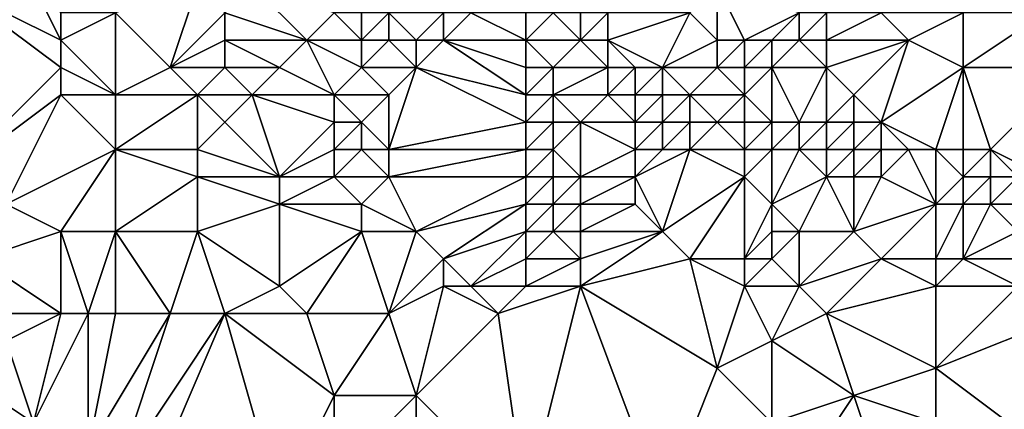
# Model space of a CAD drawing. Units: metres. Extents: x 68750 to 69375, y 356500 to 357000.
# Drawn here: x 69248 to 69284, y 356616 to 356630 of the extents above; entities that cross this region are included whole.
import ezdxf

# ---------------------------------------------------------------- set-up
doc = ezdxf.new("R2010")
doc.units = ezdxf.units.M
doc.layers.add('Terrain', color=15, linetype='Continuous')

msp = doc.modelspace()

# ---------------------------------------------------------------- linework, layer by layer
at = {"layer": 'Terrain'}
for points in [[(69246, 356624, 460.66), (69250, 356628, 461.54), (69246, 356631, 462.04), (69246, 356624, 460.66)], [(69250, 356628, 461.54), (69250, 356629, 461.67), (69246, 356631, 462.04), (69250, 356628, 461.54)], [(69250, 356629, 461.67), (69249, 356631, 462.04), (69246, 356631, 462.04), (69250, 356629, 461.67)], [(69250, 356629, 461.67), (69250, 356630, 461.8), (69249, 356631, 462.04), (69250, 356629, 461.67)], [(69254, 356628, 461.31), (69255, 356631, 461.94), (69252, 356630, 461.76), (69254, 356628, 461.31)], [(69254, 356628, 461.31), (69256, 356630, 461.71), (69255, 356631, 461.94), (69254, 356628, 461.31)], [(69259, 356629, 461.41), (69257, 356631, 461.97), (69256, 356630, 461.71), (69259, 356629, 461.41)], [(69259, 356629, 461.41), (69260, 356630, 461.49), (69257, 356631, 461.97), (69259, 356629, 461.41)], [(69274, 356629, 462.97), (69274, 356631, 463.69), (69273, 356630, 463.19), (69274, 356629, 462.97)], [(69275, 356629, 463.07), (69274, 356631, 463.69), (69274, 356629, 462.97), (69275, 356629, 463.07)], [(69275, 356629, 463.07), (69277, 356630, 462.95), (69274, 356631, 463.69), (69275, 356629, 463.07)], [(69252, 356627, 461.33), (69252, 356630, 461.76), (69250, 356629, 461.67), (69252, 356627, 461.33)], [(69250, 356629, 461.67), (69252, 356630, 461.76), (69250, 356630, 461.8), (69250, 356629, 461.67)], [(69252, 356627, 461.33), (69254, 356628, 461.31), (69252, 356630, 461.76), (69252, 356627, 461.33)], [(69254, 356628, 461.31), (69256, 356629, 461.49), (69256, 356630, 461.71), (69254, 356628, 461.31)], [(69259, 356629, 461.41), (69256, 356630, 461.71), (69256, 356629, 461.49), (69259, 356629, 461.41)], [(69261, 356629, 461.2), (69260, 356630, 461.49), (69259, 356629, 461.41), (69261, 356629, 461.2)], [(69261, 356629, 461.2), (69261, 356630, 461.43), (69260, 356630, 461.49), (69261, 356629, 461.2)], [(69262, 356629, 461.18), (69262, 356630, 461.38), (69261, 356629, 461.2), (69262, 356629, 461.18)], [(69261, 356629, 461.2), (69262, 356630, 461.38), (69261, 356630, 461.43), (69261, 356629, 461.2)], [(69263, 356629, 461.16), (69264, 356630, 461.38), (69262, 356630, 461.38), (69263, 356629, 461.16)], [(69263, 356629, 461.16), (69262, 356630, 461.38), (69262, 356629, 461.18), (69263, 356629, 461.16)], [(69264, 356629, 461.15), (69264, 356630, 461.38), (69263, 356629, 461.16), (69264, 356629, 461.15)], [(69264, 356629, 461.15), (69265, 356630, 461.37), (69264, 356630, 461.38), (69264, 356629, 461.15)], [(69267, 356629, 461.22), (69265, 356630, 461.37), (69264, 356629, 461.15), (69267, 356629, 461.22)], [(69267, 356629, 461.22), (69267, 356630, 461.41), (69265, 356630, 461.37), (69267, 356629, 461.22)], [(69269, 356629, 461.29), (69268, 356630, 461.5), (69267, 356629, 461.22), (69269, 356629, 461.29)], [(69267, 356629, 461.22), (69268, 356630, 461.5), (69267, 356630, 461.41), (69267, 356629, 461.22)], [(69269, 356629, 461.29), (69269, 356630, 461.71), (69268, 356630, 461.5), (69269, 356629, 461.29)], [(69270, 356629, 461.43), (69270, 356630, 461.98), (69269, 356629, 461.29), (69270, 356629, 461.43)], [(69269, 356629, 461.29), (69270, 356630, 461.98), (69269, 356630, 461.71), (69269, 356629, 461.29)], [(69272, 356628, 461.54), (69273, 356630, 463.19), (69270, 356629, 461.43), (69272, 356628, 461.54)], [(69270, 356629, 461.43), (69273, 356630, 463.19), (69270, 356630, 461.98), (69270, 356629, 461.43)], [(69272, 356628, 461.54), (69274, 356629, 462.97), (69273, 356630, 463.19), (69272, 356628, 461.54)], [(69276, 356629, 462.89), (69277, 356630, 462.95), (69275, 356629, 463.07), (69276, 356629, 462.89)], [(69277, 356629, 462.69), (69277, 356630, 462.95), (69276, 356629, 462.89), (69277, 356629, 462.69)], [(69278, 356629, 462.69), (69278, 356630, 463.15), (69277, 356629, 462.69), (69278, 356629, 462.69)], [(69277, 356629, 462.69), (69278, 356630, 463.15), (69277, 356630, 462.95), (69277, 356629, 462.69)], [(69281, 356629, 463.2), (69280, 356630, 463.62), (69278, 356629, 462.69), (69281, 356629, 463.2)], [(69278, 356629, 462.69), (69280, 356630, 463.62), (69278, 356630, 463.15), (69278, 356629, 462.69)], [(69281, 356629, 463.2), (69283, 356630, 464.26), (69280, 356630, 463.62), (69281, 356629, 463.2)], [(69283, 356628, 463.21), (69283, 356630, 464.26), (69281, 356629, 463.2), (69283, 356628, 463.21)], [(69287, 356628, 464.18), (69286, 356630, 464.78), (69283, 356628, 463.21), (69287, 356628, 464.18)], [(69283, 356628, 463.21), (69286, 356630, 464.78), (69283, 356630, 464.26), (69283, 356628, 463.21)], [(69252, 356627, 461.33), (69250, 356629, 461.67), (69250, 356628, 461.54), (69252, 356627, 461.33)], [(69256, 356628, 461.24), (69256, 356629, 461.49), (69254, 356628, 461.31), (69256, 356628, 461.24)], [(69258, 356628, 461.24), (69259, 356629, 461.41), (69256, 356629, 461.49), (69258, 356628, 461.24)], [(69258, 356628, 461.24), (69256, 356629, 461.49), (69256, 356628, 461.24), (69258, 356628, 461.24)], [(69260, 356627, 460.84), (69259, 356629, 461.41), (69258, 356628, 461.24), (69260, 356627, 460.84)], [(69260, 356627, 460.84), (69261, 356628, 461.04), (69259, 356629, 461.41), (69260, 356627, 460.84)], [(69261, 356628, 461.04), (69261, 356629, 461.2), (69259, 356629, 461.41), (69261, 356628, 461.04)], [(69263, 356628, 460.97), (69262, 356629, 461.18), (69261, 356628, 461.04), (69263, 356628, 460.97)], [(69261, 356628, 461.04), (69262, 356629, 461.18), (69261, 356629, 461.2), (69261, 356628, 461.04)], [(69263, 356628, 460.97), (69263, 356629, 461.16), (69262, 356629, 461.18), (69263, 356628, 460.97)], [(69263, 356628, 460.97), (69264, 356629, 461.15), (69263, 356629, 461.16), (69263, 356628, 460.97)], [(69267, 356627, 460.72), (69264, 356629, 461.15), (69263, 356628, 460.97), (69267, 356627, 460.72)], [(69267, 356627, 460.72), (69267, 356628, 460.96), (69264, 356629, 461.15), (69267, 356627, 460.72)], [(69267, 356628, 460.96), (69267, 356629, 461.22), (69264, 356629, 461.15), (69267, 356628, 460.96)], [(69268, 356628, 461.02), (69269, 356629, 461.29), (69267, 356629, 461.22), (69268, 356628, 461.02)], [(69268, 356628, 461.02), (69267, 356629, 461.22), (69267, 356628, 460.96), (69268, 356628, 461.02)], [(69270, 356628, 461.12), (69269, 356629, 461.29), (69268, 356628, 461.02), (69270, 356628, 461.12)], [(69270, 356628, 461.12), (69270, 356629, 461.43), (69269, 356629, 461.29), (69270, 356628, 461.12)], [(69272, 356628, 461.54), (69270, 356629, 461.43), (69271, 356628, 461.27), (69272, 356628, 461.54)], [(69271, 356628, 461.27), (69270, 356629, 461.43), (69270, 356628, 461.12), (69271, 356628, 461.27)], [(69274, 356628, 462.4), (69274, 356629, 462.97), (69272, 356628, 461.54), (69274, 356628, 462.4)], [(69275, 356628, 462.69), (69275, 356629, 463.07), (69274, 356628, 462.4), (69275, 356628, 462.69)], [(69274, 356628, 462.4), (69275, 356629, 463.07), (69274, 356629, 462.97), (69274, 356628, 462.4)], [(69276, 356628, 462.67), (69276, 356629, 462.89), (69275, 356628, 462.69), (69276, 356628, 462.67)], [(69275, 356628, 462.69), (69276, 356629, 462.89), (69275, 356629, 463.07), (69275, 356628, 462.69)], [(69278, 356628, 462.36), (69277, 356629, 462.69), (69276, 356628, 462.67), (69278, 356628, 462.36)], [(69276, 356628, 462.67), (69277, 356629, 462.69), (69276, 356629, 462.89), (69276, 356628, 462.67)], [(69278, 356628, 462.36), (69278, 356629, 462.69), (69277, 356629, 462.69), (69278, 356628, 462.36)], [(69279, 356627, 462.04), (69281, 356629, 463.2), (69278, 356628, 462.36), (69279, 356627, 462.04)], [(69278, 356628, 462.36), (69281, 356629, 463.2), (69278, 356629, 462.69), (69278, 356628, 462.36)], [(69280, 356626, 461.81), (69281, 356629, 463.2), (69279, 356627, 462.04), (69280, 356626, 461.81)], [(69280, 356626, 461.81), (69283, 356628, 463.21), (69281, 356629, 463.2), (69280, 356626, 461.81)], [(69246, 356624, 460.66), (69250, 356627, 461.4), (69250, 356628, 461.54), (69246, 356624, 460.66)], [(69252, 356627, 461.33), (69250, 356628, 461.54), (69250, 356627, 461.4), (69252, 356627, 461.33)], [(69255, 356627, 461.05), (69254, 356628, 461.31), (69252, 356627, 461.33), (69255, 356627, 461.05)], [(69255, 356627, 461.05), (69256, 356628, 461.24), (69254, 356628, 461.31), (69255, 356627, 461.05)], [(69257, 356627, 461.03), (69256, 356628, 461.24), (69255, 356627, 461.05), (69257, 356627, 461.03)], [(69257, 356627, 461.03), (69258, 356628, 461.24), (69256, 356628, 461.24), (69257, 356627, 461.03)], [(69260, 356627, 460.84), (69258, 356628, 461.24), (69257, 356627, 461.03), (69260, 356627, 460.84)], [(69262, 356627, 460.83), (69261, 356628, 461.04), (69260, 356627, 460.84), (69262, 356627, 460.83)], [(69262, 356627, 460.83), (69263, 356628, 460.97), (69261, 356628, 461.04), (69262, 356627, 460.83)], [(69262, 356625, 460.49), (69263, 356628, 460.97), (69262, 356627, 460.83), (69262, 356625, 460.49)], [(69267, 356626, 460.56), (69263, 356628, 460.97), (69262, 356625, 460.49), (69267, 356626, 460.56)], [(69267, 356626, 460.56), (69267, 356627, 460.72), (69263, 356628, 460.97), (69267, 356626, 460.56)], [(69268, 356627, 460.78), (69268, 356628, 461.02), (69267, 356627, 460.72), (69268, 356627, 460.78)], [(69267, 356627, 460.72), (69268, 356628, 461.02), (69267, 356628, 460.96), (69267, 356627, 460.72)], [(69270, 356627, 460.84), (69270, 356628, 461.12), (69268, 356627, 460.78), (69270, 356627, 460.84)], [(69268, 356627, 460.78), (69270, 356628, 461.12), (69268, 356628, 461.02), (69268, 356627, 460.78)], [(69271, 356627, 460.93), (69271, 356628, 461.27), (69270, 356627, 460.84), (69271, 356627, 460.93)], [(69270, 356627, 460.84), (69271, 356628, 461.27), (69270, 356628, 461.12), (69270, 356627, 460.84)], [(69272, 356627, 461.1), (69272, 356628, 461.54), (69271, 356627, 460.93), (69272, 356627, 461.1)], [(69271, 356627, 460.93), (69272, 356628, 461.54), (69271, 356628, 461.27), (69271, 356627, 460.93)], [(69273, 356627, 461.38), (69274, 356628, 462.4), (69272, 356628, 461.54), (69273, 356627, 461.38)], [(69273, 356627, 461.38), (69272, 356628, 461.54), (69272, 356627, 461.1), (69273, 356627, 461.38)], [(69275, 356627, 462.17), (69274, 356628, 462.4), (69273, 356627, 461.38), (69275, 356627, 462.17)], [(69275, 356627, 462.17), (69275, 356628, 462.69), (69274, 356628, 462.4), (69275, 356627, 462.17)], [(69276, 356626, 461.95), (69276, 356628, 462.67), (69275, 356627, 462.17), (69276, 356626, 461.95)], [(69275, 356627, 462.17), (69276, 356628, 462.67), (69275, 356628, 462.69), (69275, 356627, 462.17)], [(69277, 356626, 462.04), (69278, 356628, 462.36), (69276, 356628, 462.67), (69277, 356626, 462.04)], [(69277, 356626, 462.04), (69276, 356628, 462.67), (69276, 356626, 461.95), (69277, 356626, 462.04)], [(69278, 356626, 461.9), (69278, 356628, 462.36), (69277, 356626, 462.04), (69278, 356626, 461.9)], [(69278, 356626, 461.9), (69279, 356627, 462.04), (69278, 356628, 462.36), (69278, 356626, 461.9)], [(69282, 356625, 461.74), (69283, 356628, 463.21), (69280, 356626, 461.81), (69282, 356625, 461.74)], [(69283, 356625, 461.88), (69283, 356628, 463.21), (69282, 356625, 461.74), (69283, 356625, 461.88)], [(69284, 356625, 462.08), (69287, 356628, 464.18), (69283, 356628, 463.21), (69284, 356625, 462.08)], [(69284, 356625, 462.08), (69283, 356628, 463.21), (69283, 356625, 461.88), (69284, 356625, 462.08)], [(69286, 356624, 462.24), (69287, 356628, 464.18), (69284, 356625, 462.08), (69286, 356624, 462.24)], [(69248, 356623, 460.43), (69250, 356627, 461.4), (69246, 356624, 460.66), (69248, 356623, 460.43)], [(69248, 356623, 460.43), (69252, 356625, 460.98), (69250, 356627, 461.4), (69248, 356623, 460.43)], [(69252, 356625, 460.98), (69252, 356627, 461.33), (69250, 356627, 461.4), (69252, 356625, 460.98)], [(69255, 356625, 460.83), (69255, 356627, 461.05), (69252, 356625, 460.98), (69255, 356625, 460.83)], [(69252, 356625, 460.98), (69255, 356627, 461.05), (69252, 356627, 461.33), (69252, 356625, 460.98)], [(69255, 356625, 460.83), (69256, 356626, 460.94), (69255, 356627, 461.05), (69255, 356625, 460.83)], [(69256, 356626, 460.94), (69257, 356627, 461.03), (69255, 356627, 461.05), (69256, 356626, 460.94)], [(69258, 356624, 460.74), (69257, 356627, 461.03), (69256, 356626, 460.94), (69258, 356624, 460.74)], [(69258, 356624, 460.74), (69260, 356626, 460.63), (69257, 356627, 461.03), (69258, 356624, 460.74)], [(69260, 356626, 460.63), (69260, 356627, 460.84), (69257, 356627, 461.03), (69260, 356626, 460.63)], [(69261, 356626, 460.65), (69260, 356627, 460.84), (69260, 356626, 460.63), (69261, 356626, 460.65)], [(69261, 356626, 460.65), (69262, 356627, 460.83), (69260, 356627, 460.84), (69261, 356626, 460.65)], [(69262, 356625, 460.49), (69262, 356627, 460.83), (69261, 356626, 460.65), (69262, 356625, 460.49)], [(69268, 356626, 460.61), (69268, 356627, 460.78), (69267, 356626, 460.56), (69268, 356626, 460.61)], [(69267, 356626, 460.56), (69268, 356627, 460.78), (69267, 356627, 460.72), (69267, 356626, 460.56)], [(69269, 356626, 460.66), (69270, 356627, 460.84), (69268, 356627, 460.78), (69269, 356626, 460.66)], [(69269, 356626, 460.66), (69268, 356627, 460.78), (69268, 356626, 460.61), (69269, 356626, 460.66)], [(69271, 356626, 460.7), (69270, 356627, 460.84), (69269, 356626, 460.66), (69271, 356626, 460.7)], [(69271, 356626, 460.7), (69271, 356627, 460.93), (69270, 356627, 460.84), (69271, 356626, 460.7)], [(69272, 356626, 460.83), (69272, 356627, 461.1), (69271, 356626, 460.7), (69272, 356626, 460.83)], [(69271, 356626, 460.7), (69272, 356627, 461.1), (69271, 356627, 460.93), (69271, 356626, 460.7)], [(69273, 356626, 461.02), (69273, 356627, 461.38), (69272, 356626, 460.83), (69273, 356626, 461.02)], [(69272, 356626, 460.83), (69273, 356627, 461.38), (69272, 356627, 461.1), (69272, 356626, 460.83)], [(69274, 356626, 461.26), (69273, 356627, 461.38), (69273, 356626, 461.02), (69274, 356626, 461.26)], [(69274, 356626, 461.26), (69275, 356627, 462.17), (69273, 356627, 461.38), (69274, 356626, 461.26)], [(69275, 356626, 461.62), (69275, 356627, 462.17), (69274, 356626, 461.26), (69275, 356626, 461.62)], [(69276, 356626, 461.95), (69275, 356627, 462.17), (69275, 356626, 461.62), (69276, 356626, 461.95)], [(69279, 356626, 461.75), (69279, 356627, 462.04), (69278, 356626, 461.9), (69279, 356626, 461.75)], [(69280, 356626, 461.81), (69279, 356627, 462.04), (69279, 356626, 461.75), (69280, 356626, 461.81)], [(69258, 356624, 460.74), (69256, 356626, 460.94), (69255, 356625, 460.83), (69258, 356624, 460.74)], [(69258, 356624, 460.74), (69260, 356625, 460.54), (69260, 356626, 460.63), (69258, 356624, 460.74)], [(69261, 356625, 460.51), (69261, 356626, 460.65), (69260, 356625, 460.54), (69261, 356625, 460.51)], [(69260, 356625, 460.54), (69261, 356626, 460.65), (69260, 356626, 460.63), (69260, 356625, 460.54)], [(69262, 356625, 460.49), (69261, 356626, 460.65), (69261, 356625, 460.51), (69262, 356625, 460.49)], [(69267, 356625, 460.45), (69267, 356626, 460.56), (69262, 356625, 460.49), (69267, 356625, 460.45)], [(69268, 356625, 460.49), (69268, 356626, 460.61), (69267, 356625, 460.45), (69268, 356625, 460.49)], [(69267, 356625, 460.45), (69268, 356626, 460.61), (69267, 356626, 460.56), (69267, 356625, 460.45)], [(69269, 356624, 460.37), (69269, 356626, 460.66), (69268, 356625, 460.49), (69269, 356624, 460.37)], [(69268, 356625, 460.49), (69269, 356626, 460.66), (69268, 356626, 460.61), (69268, 356625, 460.49)], [(69269, 356624, 460.37), (69271, 356625, 460.59), (69269, 356626, 460.66), (69269, 356624, 460.37)], [(69271, 356625, 460.59), (69271, 356626, 460.7), (69269, 356626, 460.66), (69271, 356625, 460.59)], [(69272, 356625, 460.76), (69272, 356626, 460.83), (69271, 356625, 460.59), (69272, 356625, 460.76)], [(69271, 356625, 460.59), (69272, 356626, 460.83), (69271, 356626, 460.7), (69271, 356625, 460.59)], [(69273, 356625, 460.9), (69273, 356626, 461.02), (69272, 356625, 460.76), (69273, 356625, 460.9)], [(69272, 356625, 460.76), (69273, 356626, 461.02), (69272, 356626, 460.83), (69272, 356625, 460.76)], [(69275, 356625, 461.15), (69274, 356626, 461.26), (69273, 356625, 460.9), (69275, 356625, 461.15)], [(69273, 356625, 460.9), (69274, 356626, 461.26), (69273, 356626, 461.02), (69273, 356625, 460.9)], [(69275, 356625, 461.15), (69275, 356626, 461.62), (69274, 356626, 461.26), (69275, 356625, 461.15)], [(69276, 356625, 461.44), (69276, 356626, 461.95), (69275, 356625, 461.15), (69276, 356625, 461.44)], [(69275, 356625, 461.15), (69276, 356626, 461.95), (69275, 356626, 461.62), (69275, 356625, 461.15)], [(69277, 356625, 461.69), (69277, 356626, 462.04), (69276, 356625, 461.44), (69277, 356625, 461.69)], [(69276, 356625, 461.44), (69277, 356626, 462.04), (69276, 356626, 461.95), (69276, 356625, 461.44)], [(69278, 356625, 461.71), (69278, 356626, 461.9), (69277, 356625, 461.69), (69278, 356625, 461.71)], [(69277, 356625, 461.69), (69278, 356626, 461.9), (69277, 356626, 462.04), (69277, 356625, 461.69)], [(69279, 356625, 461.61), (69279, 356626, 461.75), (69278, 356625, 461.71), (69279, 356625, 461.61)], [(69278, 356625, 461.71), (69279, 356626, 461.75), (69278, 356626, 461.9), (69278, 356625, 461.71)], [(69280, 356625, 461.55), (69280, 356626, 461.81), (69279, 356625, 461.61), (69280, 356625, 461.55)], [(69279, 356625, 461.61), (69280, 356626, 461.81), (69279, 356626, 461.75), (69279, 356625, 461.61)], [(69282, 356625, 461.74), (69280, 356626, 461.81), (69281, 356625, 461.62), (69282, 356625, 461.74)], [(69281, 356625, 461.62), (69280, 356626, 461.81), (69280, 356625, 461.55), (69281, 356625, 461.62)], [(69250, 356622, 460.17), (69252, 356625, 460.98), (69248, 356623, 460.43), (69250, 356622, 460.17)], [(69252, 356622, 460.35), (69252, 356625, 460.98), (69250, 356622, 460.17), (69252, 356622, 460.35)], [(69252, 356622, 460.35), (69255, 356624, 460.69), (69252, 356625, 460.98), (69252, 356622, 460.35)], [(69255, 356624, 460.69), (69255, 356625, 460.83), (69252, 356625, 460.98), (69255, 356624, 460.69)], [(69258, 356624, 460.74), (69255, 356625, 460.83), (69255, 356624, 460.69), (69258, 356624, 460.74)], [(69260, 356624, 460.5), (69260, 356625, 460.54), (69258, 356624, 460.74), (69260, 356624, 460.5)], [(69262, 356624, 460.38), (69261, 356625, 460.51), (69260, 356624, 460.5), (69262, 356624, 460.38)], [(69260, 356624, 460.5), (69261, 356625, 460.51), (69260, 356625, 460.54), (69260, 356624, 460.5)], [(69262, 356624, 460.38), (69262, 356625, 460.49), (69261, 356625, 460.51), (69262, 356624, 460.38)], [(69267, 356624, 460.3), (69267, 356625, 460.45), (69262, 356624, 460.38), (69267, 356624, 460.3)], [(69267, 356625, 460.45), (69262, 356625, 460.49), (69262, 356624, 460.38), (69267, 356625, 460.45)], [(69268, 356624, 460.32), (69268, 356625, 460.49), (69267, 356624, 460.3), (69268, 356624, 460.32)], [(69267, 356624, 460.3), (69268, 356625, 460.49), (69267, 356625, 460.45), (69267, 356624, 460.3)], [(69269, 356624, 460.37), (69268, 356625, 460.49), (69268, 356624, 460.32), (69269, 356624, 460.37)], [(69271, 356624, 460.51), (69271, 356625, 460.59), (69269, 356624, 460.37), (69271, 356624, 460.51)], [(69272, 356622, 460.19), (69273, 356625, 460.9), (69271, 356624, 460.51), (69272, 356622, 460.19)], [(69271, 356624, 460.51), (69272, 356625, 460.76), (69271, 356625, 460.59), (69271, 356624, 460.51)], [(69271, 356624, 460.51), (69273, 356625, 460.9), (69272, 356625, 460.76), (69271, 356624, 460.51)], [(69272, 356622, 460.19), (69275, 356624, 460.84), (69273, 356625, 460.9), (69272, 356622, 460.19)], [(69275, 356624, 460.84), (69275, 356625, 461.15), (69273, 356625, 460.9), (69275, 356624, 460.84)], [(69276, 356623, 460.68), (69276, 356625, 461.44), (69275, 356624, 460.84), (69276, 356623, 460.68)], [(69275, 356624, 460.84), (69276, 356625, 461.44), (69275, 356625, 461.15), (69275, 356624, 460.84)], [(69276, 356623, 460.68), (69278, 356624, 461.51), (69277, 356625, 461.69), (69276, 356623, 460.68)], [(69276, 356623, 460.68), (69277, 356625, 461.69), (69276, 356625, 461.44), (69276, 356623, 460.68)], [(69278, 356624, 461.51), (69278, 356625, 461.71), (69277, 356625, 461.69), (69278, 356624, 461.51)], [(69279, 356624, 461.53), (69279, 356625, 461.61), (69278, 356624, 461.51), (69279, 356624, 461.53)], [(69278, 356624, 461.51), (69279, 356625, 461.61), (69278, 356625, 461.71), (69278, 356624, 461.51)], [(69280, 356624, 461.44), (69280, 356625, 461.55), (69279, 356624, 461.53), (69280, 356624, 461.44)], [(69279, 356624, 461.53), (69280, 356625, 461.55), (69279, 356625, 461.61), (69279, 356624, 461.53)], [(69282, 356623, 461.09), (69281, 356625, 461.62), (69280, 356624, 461.44), (69282, 356623, 461.09)], [(69280, 356624, 461.44), (69281, 356625, 461.62), (69280, 356625, 461.55), (69280, 356624, 461.44)], [(69282, 356623, 461.09), (69282, 356625, 461.74), (69281, 356625, 461.62), (69282, 356623, 461.09)], [(69282, 356623, 461.09), (69283, 356624, 461.49), (69282, 356625, 461.74), (69282, 356623, 461.09)], [(69283, 356624, 461.49), (69283, 356625, 461.88), (69282, 356625, 461.74), (69283, 356624, 461.49)], [(69284, 356624, 461.69), (69284, 356625, 462.08), (69283, 356624, 461.49), (69284, 356624, 461.69)], [(69283, 356624, 461.49), (69284, 356625, 462.08), (69283, 356625, 461.88), (69283, 356624, 461.49)], [(69286, 356624, 462.24), (69284, 356625, 462.08), (69285, 356624, 461.94), (69286, 356624, 462.24)], [(69285, 356624, 461.94), (69284, 356625, 462.08), (69284, 356624, 461.69), (69285, 356624, 461.94)], [(69255, 356622, 460.29), (69255, 356624, 460.69), (69252, 356622, 460.35), (69255, 356622, 460.29)], [(69255, 356622, 460.29), (69258, 356623, 460.59), (69255, 356624, 460.69), (69255, 356622, 460.29)], [(69258, 356623, 460.59), (69258, 356624, 460.74), (69255, 356624, 460.69), (69258, 356623, 460.59)], [(69261, 356623, 460.34), (69260, 356624, 460.5), (69258, 356623, 460.59), (69261, 356623, 460.34)], [(69258, 356623, 460.59), (69260, 356624, 460.5), (69258, 356624, 460.74), (69258, 356623, 460.59)], [(69261, 356623, 460.34), (69262, 356624, 460.38), (69260, 356624, 460.5), (69261, 356623, 460.34)], [(69263, 356622, 460.28), (69262, 356624, 460.38), (69261, 356623, 460.34), (69263, 356622, 460.28)], [(69267, 356624, 460.3), (69262, 356624, 460.38), (69263, 356622, 460.28), (69267, 356624, 460.3)], [(69267, 356623, 460.15), (69267, 356624, 460.3), (69263, 356622, 460.28), (69267, 356623, 460.15)], [(69268, 356623, 460.17), (69268, 356624, 460.32), (69267, 356623, 460.15), (69268, 356623, 460.17)], [(69267, 356623, 460.15), (69268, 356624, 460.32), (69267, 356624, 460.3), (69267, 356623, 460.15)], [(69269, 356623, 460.22), (69269, 356624, 460.37), (69268, 356623, 460.17), (69269, 356623, 460.22)], [(69268, 356623, 460.17), (69269, 356624, 460.37), (69268, 356624, 460.32), (69268, 356623, 460.17)], [(69271, 356623, 460.33), (69271, 356624, 460.51), (69269, 356623, 460.22), (69271, 356623, 460.33)], [(69269, 356623, 460.22), (69271, 356624, 460.51), (69269, 356624, 460.37), (69269, 356623, 460.22)], [(69272, 356622, 460.19), (69271, 356624, 460.51), (69271, 356623, 460.33), (69272, 356622, 460.19)], [(69273, 356621, 459.95), (69275, 356624, 460.84), (69272, 356622, 460.19), (69273, 356621, 459.95)], [(69275, 356621, 460.08), (69275, 356624, 460.84), (69273, 356621, 459.95), (69275, 356621, 460.08)], [(69275, 356621, 460.08), (69276, 356623, 460.68), (69275, 356624, 460.84), (69275, 356621, 460.08)], [(69277, 356622, 460.62), (69278, 356624, 461.51), (69276, 356623, 460.68), (69277, 356622, 460.62)], [(69279, 356622, 461.03), (69278, 356624, 461.51), (69277, 356622, 460.62), (69279, 356622, 461.03)], [(69279, 356622, 461.03), (69279, 356624, 461.53), (69278, 356624, 461.51), (69279, 356622, 461.03)], [(69279, 356622, 461.03), (69280, 356624, 461.44), (69279, 356624, 461.53), (69279, 356622, 461.03)], [(69279, 356622, 461.03), (69282, 356623, 461.09), (69280, 356624, 461.44), (69279, 356622, 461.03)], [(69283, 356623, 461.16), (69283, 356624, 461.49), (69282, 356623, 461.09), (69283, 356623, 461.16)], [(69284, 356623, 461.27), (69284, 356624, 461.69), (69283, 356623, 461.16), (69284, 356623, 461.27)], [(69283, 356623, 461.16), (69284, 356624, 461.69), (69283, 356624, 461.49), (69283, 356623, 461.16)], [(69285, 356623, 461.39), (69285, 356624, 461.94), (69284, 356623, 461.27), (69285, 356623, 461.39)], [(69284, 356623, 461.27), (69285, 356624, 461.94), (69284, 356624, 461.69), (69284, 356623, 461.27)], [(69247, 356621, 459.96), (69250, 356622, 460.17), (69248, 356623, 460.43), (69247, 356621, 459.96)], [(69258, 356620, 459.83), (69258, 356623, 460.59), (69255, 356622, 460.29), (69258, 356620, 459.83)], [(69258, 356620, 459.83), (69261, 356622, 460.2), (69258, 356623, 460.59), (69258, 356620, 459.83)], [(69261, 356622, 460.2), (69261, 356623, 460.34), (69258, 356623, 460.59), (69261, 356622, 460.2)], [(69263, 356622, 460.28), (69261, 356623, 460.34), (69261, 356622, 460.2), (69263, 356622, 460.28)], [(69267, 356623, 460.15), (69263, 356622, 460.28), (69264, 356621, 460.14), (69267, 356623, 460.15)], [(69267, 356622, 460.04), (69267, 356623, 460.15), (69264, 356621, 460.14), (69267, 356622, 460.04)], [(69268, 356622, 460.06), (69268, 356623, 460.17), (69267, 356622, 460.04), (69268, 356622, 460.06)], [(69267, 356622, 460.04), (69268, 356623, 460.17), (69267, 356623, 460.15), (69267, 356622, 460.04)], [(69269, 356622, 460.1), (69269, 356623, 460.22), (69268, 356622, 460.06), (69269, 356622, 460.1)], [(69268, 356622, 460.06), (69269, 356623, 460.22), (69268, 356623, 460.17), (69268, 356622, 460.06)], [(69272, 356622, 460.19), (69271, 356623, 460.33), (69269, 356622, 460.1), (69272, 356622, 460.19)], [(69269, 356622, 460.1), (69271, 356623, 460.33), (69269, 356623, 460.22), (69269, 356622, 460.1)], [(69275, 356621, 460.08), (69276, 356622, 460.42), (69276, 356623, 460.68), (69275, 356621, 460.08)], [(69277, 356622, 460.62), (69276, 356623, 460.68), (69276, 356622, 460.42), (69277, 356622, 460.62)], [(69280, 356621, 460.68), (69282, 356623, 461.09), (69279, 356622, 461.03), (69280, 356621, 460.68)], [(69282, 356621, 460.68), (69282, 356623, 461.09), (69280, 356621, 460.68), (69282, 356621, 460.68)], [(69283, 356621, 460.61), (69283, 356623, 461.16), (69282, 356621, 460.68), (69283, 356621, 460.61)], [(69282, 356621, 460.68), (69283, 356623, 461.16), (69282, 356623, 461.09), (69282, 356621, 460.68)], [(69283, 356621, 460.61), (69285, 356622, 460.87), (69284, 356623, 461.27), (69283, 356621, 460.61)], [(69283, 356621, 460.61), (69284, 356623, 461.27), (69283, 356623, 461.16), (69283, 356621, 460.61)], [(69285, 356622, 460.87), (69285, 356623, 461.39), (69284, 356623, 461.27), (69285, 356622, 460.87)], [(69250, 356619, 459.48), (69250, 356622, 460.17), (69247, 356621, 459.96), (69250, 356619, 459.48)], [(69251, 356619, 459.51), (69252, 356622, 460.35), (69250, 356622, 460.17), (69251, 356619, 459.51)], [(69251, 356619, 459.51), (69250, 356622, 460.17), (69250, 356619, 459.48), (69251, 356619, 459.51)], [(69252, 356619, 459.59), (69252, 356622, 460.35), (69251, 356619, 459.51), (69252, 356619, 459.59)], [(69254, 356619, 459.56), (69252, 356622, 460.35), (69252, 356619, 459.59), (69254, 356619, 459.56)], [(69254, 356619, 459.56), (69255, 356622, 460.29), (69252, 356622, 460.35), (69254, 356619, 459.56)], [(69256, 356619, 459.56), (69255, 356622, 460.29), (69254, 356619, 459.56), (69256, 356619, 459.56)], [(69256, 356619, 459.56), (69258, 356620, 459.83), (69255, 356622, 460.29), (69256, 356619, 459.56)], [(69259, 356619, 459.57), (69261, 356622, 460.2), (69258, 356620, 459.83), (69259, 356619, 459.57)], [(69262, 356619, 459.58), (69261, 356622, 460.2), (69259, 356619, 459.57), (69262, 356619, 459.58)], [(69262, 356619, 459.58), (69263, 356622, 460.28), (69261, 356622, 460.2), (69262, 356619, 459.58)], [(69262, 356619, 459.58), (69264, 356621, 460.14), (69263, 356622, 460.28), (69262, 356619, 459.58)], [(69267, 356622, 460.04), (69264, 356621, 460.14), (69265, 356620, 459.88), (69267, 356622, 460.04)], [(69267, 356621, 459.9), (69267, 356622, 460.04), (69265, 356620, 459.88), (69267, 356621, 459.9)], [(69269, 356621, 459.98), (69268, 356622, 460.06), (69267, 356621, 459.9), (69269, 356621, 459.98)], [(69267, 356621, 459.9), (69268, 356622, 460.06), (69267, 356622, 460.04), (69267, 356621, 459.9)], [(69269, 356621, 459.98), (69269, 356622, 460.1), (69268, 356622, 460.06), (69269, 356621, 459.98)], [(69269, 356620, 459.82), (69273, 356621, 459.95), (69272, 356622, 460.19), (69269, 356620, 459.82)], [(69269, 356620, 459.82), (69272, 356622, 460.19), (69269, 356621, 459.98), (69269, 356620, 459.82)], [(69269, 356621, 459.98), (69272, 356622, 460.19), (69269, 356622, 460.1), (69269, 356621, 459.98)], [(69276, 356621, 460.19), (69276, 356622, 460.42), (69275, 356621, 460.08), (69276, 356621, 460.19)], [(69277, 356620, 460.02), (69277, 356622, 460.62), (69276, 356621, 460.19), (69277, 356620, 460.02)], [(69276, 356621, 460.19), (69277, 356622, 460.62), (69276, 356622, 460.42), (69276, 356621, 460.19)], [(69277, 356620, 460.02), (69279, 356622, 461.03), (69277, 356622, 460.62), (69277, 356620, 460.02)], [(69277, 356620, 460.02), (69280, 356621, 460.68), (69279, 356622, 461.03), (69277, 356620, 460.02)], [(69285, 356621, 460.55), (69285, 356622, 460.87), (69283, 356621, 460.61), (69285, 356621, 460.55)], [(69250, 356619, 459.48), (69247, 356621, 459.96), (69247, 356619, 459.64), (69250, 356619, 459.48)], [(69262, 356619, 459.58), (69264, 356620, 459.94), (69264, 356621, 460.14), (69262, 356619, 459.58)], [(69265, 356620, 459.88), (69264, 356621, 460.14), (69264, 356620, 459.94), (69265, 356620, 459.88)], [(69267, 356620, 459.77), (69267, 356621, 459.9), (69265, 356620, 459.88), (69267, 356620, 459.77)], [(69269, 356620, 459.82), (69269, 356621, 459.98), (69267, 356620, 459.77), (69269, 356620, 459.82)], [(69267, 356620, 459.77), (69269, 356621, 459.98), (69267, 356621, 459.9), (69267, 356620, 459.77)], [(69269, 356620, 459.82), (69274, 356617, 459.48), (69273, 356621, 459.95), (69269, 356620, 459.82)], [(69275, 356620, 459.89), (69275, 356621, 460.08), (69273, 356621, 459.95), (69275, 356620, 459.89)], [(69275, 356620, 459.89), (69273, 356621, 459.95), (69274, 356617, 459.48), (69275, 356620, 459.89)], [(69277, 356620, 460.02), (69276, 356621, 460.19), (69275, 356620, 459.89), (69277, 356620, 460.02)], [(69275, 356620, 459.89), (69276, 356621, 460.19), (69275, 356621, 460.08), (69275, 356620, 459.89)], [(69278, 356619, 459.83), (69280, 356621, 460.68), (69277, 356620, 460.02), (69278, 356619, 459.83)], [(69278, 356619, 459.83), (69282, 356620, 460.42), (69280, 356621, 460.68), (69278, 356619, 459.83)], [(69282, 356620, 460.42), (69282, 356621, 460.68), (69280, 356621, 460.68), (69282, 356620, 460.42)], [(69285, 356620, 460.31), (69283, 356621, 460.61), (69282, 356620, 460.42), (69285, 356620, 460.31)], [(69282, 356620, 460.42), (69283, 356621, 460.61), (69282, 356621, 460.68), (69282, 356620, 460.42)], [(69285, 356620, 460.31), (69285, 356621, 460.55), (69283, 356621, 460.61), (69285, 356620, 460.31)], [(69259, 356619, 459.57), (69258, 356620, 459.83), (69256, 356619, 459.56), (69259, 356619, 459.57)], [(69262, 356619, 459.58), (69263, 356616, 458.96), (69264, 356620, 459.94), (69262, 356619, 459.58)], [(69266, 356619, 459.65), (69264, 356620, 459.94), (69263, 356616, 458.96), (69266, 356619, 459.65)], [(69266, 356619, 459.65), (69265, 356620, 459.88), (69264, 356620, 459.94), (69266, 356619, 459.65)], [(69267, 356620, 459.77), (69265, 356620, 459.88), (69266, 356619, 459.65), (69267, 356620, 459.77)], [(69269, 356620, 459.82), (69267, 356620, 459.77), (69266, 356619, 459.65), (69269, 356620, 459.82)], [(69269, 356620, 459.82), (69266, 356619, 459.65), (69267, 356612, 458.28), (69269, 356620, 459.82)], [(69269, 356620, 459.82), (69267, 356612, 458.28), (69272, 356612, 458.33), (69269, 356620, 459.82)], [(69269, 356620, 459.82), (69272, 356612, 458.33), (69274, 356617, 459.48), (69269, 356620, 459.82)], [(69275, 356620, 459.89), (69274, 356617, 459.48), (69276, 356618, 459.55), (69275, 356620, 459.89)], [(69277, 356620, 460.02), (69275, 356620, 459.89), (69276, 356618, 459.55), (69277, 356620, 460.02)], [(69278, 356619, 459.83), (69277, 356620, 460.02), (69276, 356618, 459.55), (69278, 356619, 459.83)], [(69278, 356619, 459.83), (69282, 356617, 459.53), (69282, 356620, 460.42), (69278, 356619, 459.83)], [(69287, 356619, 460.19), (69285, 356620, 460.31), (69282, 356617, 459.53), (69287, 356619, 460.19)], [(69285, 356620, 460.31), (69282, 356620, 460.42), (69282, 356617, 459.53), (69285, 356620, 460.31)], [(69250, 356619, 459.48), (69247, 356619, 459.64), (69248, 356618, 459.48), (69250, 356619, 459.48)], [(69250, 356619, 459.48), (69248, 356618, 459.48), (69249, 356615, 458.66), (69250, 356619, 459.48)], [(69251, 356619, 459.51), (69250, 356619, 459.48), (69249, 356615, 458.66), (69251, 356619, 459.51)], [(69251, 356619, 459.51), (69249, 356615, 458.66), (69251, 356614, 458.39), (69251, 356619, 459.51)], [(69254, 356619, 459.56), (69252, 356619, 459.59), (69251, 356614, 458.39), (69254, 356619, 459.56)], [(69254, 356619, 459.56), (69251, 356614, 458.39), (69252, 356613, 458.17), (69254, 356619, 459.56)], [(69252, 356619, 459.59), (69251, 356619, 459.51), (69251, 356614, 458.39), (69252, 356619, 459.59)], [(69256, 356619, 459.56), (69254, 356619, 459.56), (69252, 356613, 458.17), (69256, 356619, 459.56)], [(69256, 356619, 459.56), (69252, 356613, 458.17), (69253, 356612, 458.01), (69256, 356619, 459.56)], [(69256, 356619, 459.56), (69253, 356612, 458.01), (69258, 356612, 458.09), (69256, 356619, 459.56)], [(69259, 356619, 459.57), (69256, 356619, 459.56), (69260, 356616, 459.06), (69259, 356619, 459.57)], [(69256, 356619, 459.56), (69258, 356612, 458.09), (69260, 356616, 459.06), (69256, 356619, 459.56)], [(69262, 356619, 459.58), (69259, 356619, 459.57), (69260, 356616, 459.06), (69262, 356619, 459.58)], [(69262, 356619, 459.58), (69260, 356616, 459.06), (69263, 356616, 458.96), (69262, 356619, 459.58)], [(69266, 356619, 459.65), (69263, 356616, 458.96), (69267, 356612, 458.28), (69266, 356619, 459.65)], [(69278, 356619, 459.83), (69276, 356618, 459.55), (69279, 356616, 459.25), (69278, 356619, 459.83)], [(69278, 356619, 459.83), (69279, 356616, 459.25), (69282, 356617, 459.53), (69278, 356619, 459.83)], [(69287, 356619, 460.19), (69282, 356617, 459.53), (69286, 356614, 458.75), (69287, 356619, 460.19)], [(69249, 356615, 458.66), (69248, 356618, 459.48), (69246, 356617, 459.54), (69249, 356615, 458.66)], [(69276, 356615, 459.09), (69276, 356618, 459.55), (69274, 356617, 459.48), (69276, 356615, 459.09)], [(69276, 356615, 459.09), (69279, 356616, 459.25), (69276, 356618, 459.55), (69276, 356615, 459.09)], [(69249, 356615, 458.66), (69246, 356617, 459.54), (69245, 356615, 459.68), (69249, 356615, 458.66)], [(69272, 356612, 458.33), (69276, 356615, 459.09), (69274, 356617, 459.48), (69272, 356612, 458.33)], [(69282, 356615, 459.11), (69282, 356617, 459.53), (69279, 356616, 459.25), (69282, 356615, 459.11)], [(69286, 356614, 458.75), (69282, 356617, 459.53), (69282, 356615, 459.11), (69286, 356614, 458.75)], [(69258, 356612, 458.09), (69260, 356613, 458.28), (69260, 356616, 459.06), (69258, 356612, 458.09)], [(69263, 356613, 458.55), (69263, 356616, 458.96), (69260, 356613, 458.28), (69263, 356613, 458.55)], [(69260, 356613, 458.28), (69263, 356616, 458.96), (69260, 356616, 459.06), (69260, 356613, 458.28)], [(69267, 356612, 458.28), (69263, 356616, 458.96), (69263, 356613, 458.55), (69267, 356612, 458.28)], [(69277, 356613, 458.61), (69279, 356616, 459.25), (69276, 356615, 459.09), (69277, 356613, 458.61)], [(69280, 356613, 458.87), (69279, 356616, 459.25), (69277, 356613, 458.61), (69280, 356613, 458.87)], [(69280, 356613, 458.87), (69282, 356615, 459.11), (69279, 356616, 459.25), (69280, 356613, 458.87)]]:
    msp.add_3dface(points, dxfattribs=at)

doc.saveas('drawing.dxf')
